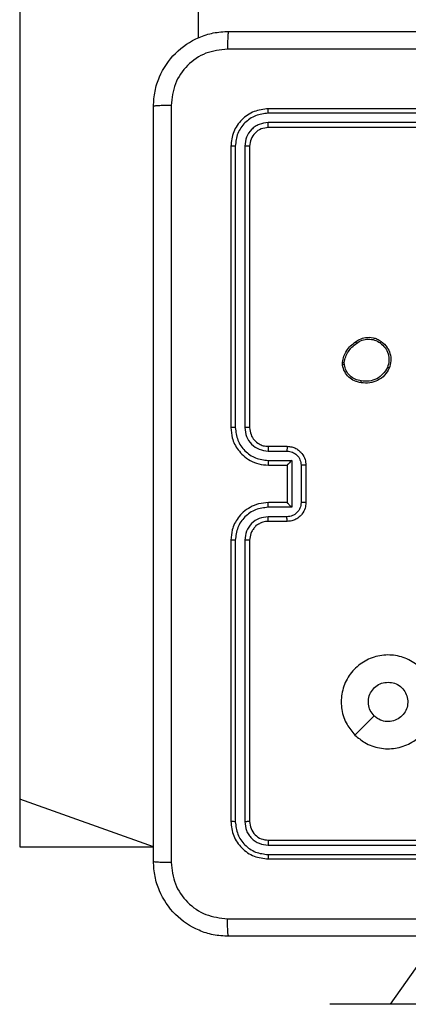
# Model space of a CAD drawing. Units: millimetres. Extents: x 4.6 to 17.7, y 7.9 to 24.3.
# Drawn here: x 8.4 to 8.4, y 11.3 to 11.4 of the extents above; entities that cross this region are included whole.
import ezdxf

# ---------------------------------------------------------------- set-up
doc = ezdxf.new("R2010")
doc.units = ezdxf.units.MM

msp = doc.modelspace()

# ---------------------------------------------------------------- linework, layer by layer
at = {"color": 7, "linetype": 'Continuous', "lineweight": 25}
for p, q in [((8.36249, 12.36769), (8.36249, 11.31261)), ((8.39401, 12.28428), (8.38782, 11.42082)), ((8.43782, 11.41014), (8.39779, 11.41014)), ((8.43782, 11.41078), (8.39782, 11.41078)), ((8.43782, 11.40881), (8.39779, 11.40881)), ((8.43782, 11.40811), (8.39782, 11.40811)), ((8.39249, 11.40544), (8.39249, 11.36544)), ((8.39312, 11.40547), (8.39312, 11.36545)), ((8.39446, 11.40547), (8.39446, 11.36545)), ((8.39516, 11.40544), (8.39516, 11.36544)), ((8.40835, 11.37434), (8.40835, 11.37473)), ((8.40861, 11.37438), (8.4086, 11.3747)), ((8.39782, 11.36278), (8.40049, 11.36278)), ((8.39779, 11.36211), (8.40046, 11.36211)), ((8.39779, 11.36078), (8.40113, 11.36078)), ((8.39782, 11.36011), (8.40049, 11.36011)), ((8.40049, 11.36011), (8.40049, 11.36011)), ((8.40049, 11.36011), (8.40049, 11.35478)), ((8.40113, 11.36078), (8.40113, 11.35411)), ((8.40246, 11.36011), (8.40246, 11.35477)), ((8.40316, 11.36011), (8.40316, 11.35478)), ((8.40113, 11.35411), (8.39779, 11.35411)), ((8.40049, 11.35478), (8.39782, 11.35478)), ((8.40049, 11.35478), (8.40049, 11.35477)), ((8.40046, 11.35277), (8.39779, 11.35277)), ((8.40049, 11.35211), (8.39782, 11.35211)), ((8.39249, 11.34944), (8.39249, 11.30944)), ((8.39312, 11.34944), (8.39312, 11.30941)), ((8.39446, 11.34944), (8.39446, 11.30941)), ((8.39516, 11.34944), (8.39516, 11.30944)), ((8.36249, 11.31261), (8.36249, 11.30582)), ((8.39782, 11.30678), (8.43782, 11.30678)), ((8.36249, 11.30582), (8.38149, 11.30582)), ((8.39779, 11.30607), (8.43782, 11.30608)), ((8.39779, 11.30474), (8.43782, 11.30474)), ((8.39782, 11.30411), (8.43782, 11.30411)), ((8.40655, 11.28344), (8.40655, 11.28344)), ((8.41516, 11.28344), (8.40655, 11.28344)), ((8.42194, 11.28344), (8.41516, 11.28344))]:
    msp.add_line(p, q, dxfattribs=at)
at = {"color": 8, "linetype": 'Continuous', "lineweight": 25}
for p, q in [((8.38149, 11.30582), (8.36249, 11.31261)), ((8.41516, 11.28344), (8.42194, 11.29311))]:
    msp.add_line(p, q, dxfattribs=at)
at = {"color": 7, "linetype": 'Continuous', "lineweight": 25, "flags": 128}
msp.add_lwpolyline([(8.41011, 11.32173), (8.41148, 11.3231), (8.41284, 11.32446)], dxfattribs=at)
at = {"color": 7, "linetype": 'Continuous', "lineweight": 25}
for points, knots in [([(8.38149, 11.41111), (8.38153, 11.41184), (8.38162, 11.41327), (8.38248, 11.41594), (8.38443, 11.41884), (8.38733, 11.42078), (8.39, 11.42165), (8.39143, 11.42173), (8.39216, 11.42178)], [0, 0, 0, 0, 0.130542, 0.257583, 0.500015, 0.742667, 0.869631, 1, 1, 1, 1]), ([(8.39216, 11.42178), (8.39214, 11.42174), (8.3921, 11.42166), (8.39206, 11.42109), (8.39202, 11.42027), (8.39202, 11.41961), (8.39201, 11.41927)], [0, 0, 0, 0, 0.249953, 0.499882, 0.749641, 1, 1, 1, 1]), ([(8.39216, 11.42178), (8.40408, 11.42178), (8.42792, 11.42178), (8.46373, 11.42178), (8.48757, 11.42178), (8.49949, 11.42178)], [0, 0, 0, 0, 0.333296, 0.666701, 1, 1, 1, 1]), ([(8.39201, 11.41927), (8.39096, 11.41915), (8.38886, 11.41891), (8.38621, 11.41706), (8.38436, 11.4144), (8.38412, 11.4123), (8.38399, 11.41125)], [0, 0, 0, 0, 0.249959, 0.500057, 0.749964, 1, 1, 1, 1]), ([(8.49963, 11.41927), (8.48768, 11.41927), (8.46378, 11.41927), (8.42787, 11.41927), (8.40397, 11.41927), (8.39201, 11.41927)], [0, 0, 0, 0, 0.333336, 0.666664, 1, 1, 1, 1]), ([(8.38399, 11.41125), (8.38366, 11.41125), (8.38299, 11.41124), (8.38217, 11.41121), (8.38161, 11.41116), (8.38153, 11.41113), (8.38149, 11.41111)], [0, 0, 0, 0, 0.250403, 0.500148, 0.750066, 1, 1, 1, 1]), ([(8.38149, 11.30378), (8.38149, 11.3157), (8.38149, 11.33954), (8.38149, 11.37535), (8.38149, 11.39919), (8.38149, 11.41111)], [0, 0, 0, 0, 0.333295, 0.666702, 1, 1, 1, 1]), ([(8.38399, 11.41125), (8.38399, 11.3993), (8.38399, 11.37539), (8.38399, 11.33949), (8.38399, 11.31559), (8.38399, 11.30363)], [0, 0, 0, 0, 0.333337, 0.666663, 1, 1, 1, 1]), ([(8.39782, 11.41078), (8.39712, 11.4107), (8.39573, 11.41054), (8.39396, 11.4093), (8.39273, 11.40754), (8.39257, 11.40614), (8.39249, 11.40544)], [0, 0, 0, 0, 0.250147, 0.500134, 0.750047, 1, 1, 1, 1]), ([(8.39779, 11.41014), (8.39718, 11.41007), (8.39597, 11.40992), (8.39466, 11.40903), (8.39389, 11.40809), (8.3933, 11.40701), (8.39319, 11.40609), (8.39312, 11.40547)], [0, 0, 0, 0, 0.249616, 0.499212, 0.623793, 0.749849, 1, 1, 1, 1]), ([(8.39779, 11.41014), (8.39779, 11.41024), (8.39779, 11.41042), (8.3978, 11.41063), (8.39781, 11.41075), (8.39782, 11.41077), (8.39782, 11.41078)], [0, 0, 0, 0, 0.279772, 0.559221, 0.77947, 1, 1, 1, 1]), ([(8.39779, 11.40881), (8.39736, 11.40876), (8.3967, 11.40869), (8.39592, 11.40826), (8.39525, 11.40771), (8.39461, 11.40678), (8.39451, 11.40591), (8.39446, 11.40547)], [0, 0, 0, 0, 0.250156, 0.376152, 0.500771, 0.750345, 1, 1, 1, 1]), ([(8.39782, 11.40811), (8.39782, 11.40812), (8.39781, 11.40815), (8.3978, 11.40834), (8.39779, 11.40857), (8.39779, 11.40873), (8.39779, 11.40881)], [0, 0, 0, 0, 0.27979, 0.559052, 0.779345, 1, 1, 1, 1]), ([(8.39782, 11.40811), (8.39747, 11.40807), (8.39678, 11.40799), (8.39589, 11.40737), (8.39528, 11.40649), (8.3952, 11.40579), (8.39516, 11.40544)], [0, 0, 0, 0, 0.250201, 0.50011, 0.749994, 1, 1, 1, 1]), ([(8.39312, 11.40547), (8.39303, 11.40547), (8.39284, 11.40547), (8.39263, 11.40546), (8.39251, 11.40545), (8.3925, 11.40545), (8.39249, 11.40544)], [0, 0, 0, 0, 0.279792, 0.55914, 0.779416, 1, 1, 1, 1]), ([(8.39516, 11.40544), (8.39514, 11.40545), (8.39512, 11.40546), (8.39493, 11.40547), (8.3947, 11.40547), (8.39454, 11.40547), (8.39446, 11.40547)], [0, 0, 0, 0, 0.279795, 0.558939, 0.779452, 1, 1, 1, 1]), ([(8.41021, 11.37764), (8.41039, 11.37776), (8.41082, 11.37806), (8.41168, 11.37831), (8.41255, 11.37828), (8.41331, 11.37805), (8.41367, 11.37782), (8.41386, 11.3777)], [0, 0, 0, 0, 0.172881, 0.397069, 0.67225, 0.829673, 1, 1, 1, 1]), ([(8.41035, 11.37742), (8.4106, 11.37759), (8.41111, 11.37791), (8.41201, 11.37806), (8.41292, 11.37795), (8.41344, 11.37764), (8.4137, 11.37748)], [0, 0, 0, 0, 0.249938, 0.499924, 0.749782, 1, 1, 1, 1]), ([(8.40835, 11.37473), (8.4084, 11.37502), (8.40852, 11.3756), (8.40892, 11.3764), (8.40948, 11.37711), (8.40996, 11.37746), (8.41021, 11.37764)], [0, 0, 0, 0, 0.246993, 0.495971, 0.746969, 1, 1, 1, 1]), ([(8.4086, 11.3747), (8.40866, 11.37497), (8.40877, 11.37552), (8.40916, 11.37627), (8.40967, 11.37693), (8.41012, 11.37726), (8.41035, 11.37742)], [0, 0, 0, 0, 0.249956, 0.499992, 0.750092, 1, 1, 1, 1]), ([(8.41021, 11.37764), (8.41021, 11.37763), (8.41021, 11.37763), (8.41023, 11.37759), (8.41026, 11.37755), (8.41029, 11.37751), (8.41032, 11.37747), (8.41034, 11.37744), (8.41035, 11.37742)], [0, 0, 0, 0, 0.2175825, 0.4570618, 0.5841506, 0.7177352, 0.8561907, 1, 1, 1, 1]), ([(8.41386, 11.3777), (8.41386, 11.37769), (8.41385, 11.37769), (8.41381, 11.37764), (8.41376, 11.37757), (8.41372, 11.37751), (8.4137, 11.37748)], [0, 0, 0, 0, 0.250276, 0.499921, 0.749947, 1, 1, 1, 1]), ([(8.4137, 11.37748), (8.41395, 11.37727), (8.41445, 11.37684), (8.41487, 11.37594), (8.41501, 11.37495), (8.41483, 11.37431), (8.41474, 11.374)], [0, 0, 0, 0, 0.250228, 0.500047, 0.75005, 1, 1, 1, 1]), ([(8.41386, 11.3777), (8.41416, 11.37743), (8.4147, 11.37696), (8.41514, 11.37596), (8.41529, 11.37492), (8.41509, 11.37423), (8.41499, 11.37389)], [0, 0, 0, 0, 0.27766, 0.499886, 0.750872, 1, 1, 1, 1]), ([(8.40835, 11.37473), (8.40835, 11.37473), (8.40836, 11.37473), (8.40843, 11.37472), (8.40851, 11.37471), (8.40857, 11.37471), (8.4086, 11.3747)], [0, 0, 0, 0, 0.279152, 0.559048, 0.779252, 1, 1, 1, 1]), ([(8.40861, 11.37438), (8.40857, 11.37438), (8.4085, 11.37437), (8.40842, 11.37435), (8.40836, 11.37434), (8.40836, 11.37434), (8.40835, 11.37434)], [0, 0, 0, 0, 0.250158, 0.500121, 0.749434, 1, 1, 1, 1]), ([(8.41098, 11.37182), (8.41066, 11.37189), (8.41002, 11.37202), (8.40921, 11.37259), (8.40859, 11.37338), (8.40843, 11.37402), (8.40835, 11.37434)], [0, 0, 0, 0, 0.249991, 0.500001, 0.746696, 1, 1, 1, 1]), ([(8.41101, 11.37209), (8.41072, 11.37215), (8.41013, 11.37227), (8.40939, 11.37279), (8.40882, 11.37351), (8.40868, 11.37409), (8.40861, 11.37438)], [0, 0, 0, 0, 0.2499521, 0.4999429, 0.7497611, 1, 1, 1, 1]), ([(8.41499, 11.37389), (8.41479, 11.37354), (8.41438, 11.37283), (8.41339, 11.37211), (8.41221, 11.37171), (8.4114, 11.37178), (8.41098, 11.37182)], [0, 0, 0, 0, 0.24532, 0.500032, 0.742727, 1, 1, 1, 1]), ([(8.41474, 11.374), (8.41455, 11.37367), (8.41416, 11.37302), (8.41323, 11.37235), (8.41214, 11.37198), (8.41139, 11.37205), (8.41101, 11.37209)], [0, 0, 0, 0, 0.249965, 0.499927, 0.749749, 1, 1, 1, 1]), ([(8.41499, 11.37389), (8.41499, 11.37389), (8.41498, 11.37389), (8.41494, 11.37391), (8.41489, 11.37393), (8.41484, 11.37395), (8.41479, 11.37397), (8.41475, 11.37399), (8.41474, 11.374)], [0, 0, 0, 0, 0.216999, 0.455241, 0.583266, 0.716506, 0.855545, 1, 1, 1, 1]), ([(8.41098, 11.37182), (8.41098, 11.37183), (8.41098, 11.37184), (8.41098, 11.37188), (8.41099, 11.37193), (8.411, 11.37198), (8.411, 11.37203), (8.41101, 11.37207), (8.41101, 11.37209)], [0, 0, 0, 0, 0.219044, 0.457919, 0.585543, 0.718569, 0.856614, 1, 1, 1, 1]), ([(8.39312, 11.36545), (8.39304, 11.36545), (8.39287, 11.36545), (8.39266, 11.36545), (8.39252, 11.36544), (8.3925, 11.36544), (8.39249, 11.36544)], [0, 0, 0, 0, 0.2501648, 0.5000602, 0.7499334, 1, 1, 1, 1]), ([(8.39249, 11.36544), (8.39253, 11.36495), (8.39262, 11.36382), (8.39332, 11.36246), (8.39426, 11.36142), (8.39524, 11.36072), (8.39646, 11.36021), (8.39736, 11.36014), (8.39782, 11.36011)], [0, 0, 0, 0, 0.177601, 0.403011, 0.534204, 0.677446, 0.832724, 1, 1, 1, 1]), ([(8.39312, 11.36545), (8.3932, 11.36484), (8.39335, 11.36362), (8.39441, 11.36207), (8.39596, 11.36099), (8.39718, 11.36085), (8.39779, 11.36078)], [0, 0, 0, 0, 0.249915, 0.499849, 0.749543, 1, 1, 1, 1]), ([(8.39446, 11.36545), (8.39451, 11.36501), (8.39461, 11.36414), (8.39538, 11.36303), (8.39649, 11.36227), (8.39736, 11.36216), (8.39779, 11.36211)], [0, 0, 0, 0, 0.250413, 0.500102, 0.750065, 1, 1, 1, 1]), ([(8.39516, 11.36544), (8.39515, 11.36544), (8.39515, 11.36544), (8.39511, 11.36544), (8.39504, 11.36544), (8.39495, 11.36545), (8.39485, 11.36545), (8.39472, 11.36545), (8.39459, 11.36545), (8.3945, 11.36545), (8.39446, 11.36545)], [0, 0, 0, 0, 0.1248736, 0.2501851, 0.3751997, 0.49999, 0.6247316, 0.7497946, 0.8749493, 1, 1, 1, 1]), ([(8.39516, 11.36544), (8.3952, 11.3651), (8.39527, 11.36446), (8.39579, 11.36364), (8.39642, 11.36313), (8.39713, 11.36283), (8.39758, 11.36279), (8.39782, 11.36278)], [0, 0, 0, 0, 0.244448, 0.457331, 0.675422, 0.824545, 1, 1, 1, 1]), ([(8.39782, 11.36278), (8.39782, 11.36277), (8.39781, 11.36274), (8.3978, 11.36259), (8.39779, 11.36237), (8.39779, 11.3622), (8.39779, 11.36211)], [0, 0, 0, 0, 0.2502236, 0.5001682, 0.7498384, 1, 1, 1, 1]), ([(8.40049, 11.36278), (8.40049, 11.36276), (8.40048, 11.36274), (8.40047, 11.36256), (8.40046, 11.36234), (8.40046, 11.36219), (8.40046, 11.36211)], [0, 0, 0, 0, 0.279788, 0.559195, 0.779579, 1, 1, 1, 1]), ([(8.40049, 11.36278), (8.40071, 11.36276), (8.40114, 11.36273), (8.40172, 11.3625), (8.40221, 11.36217), (8.4027, 11.36167), (8.40308, 11.36097), (8.40313, 11.36038), (8.40316, 11.36011)], [0, 0, 0, 0, 0.1582177, 0.3069973, 0.4463641, 0.5763024, 0.8068661, 1, 1, 1, 1]), ([(8.40046, 11.36211), (8.40072, 11.36208), (8.40125, 11.36202), (8.40191, 11.36156), (8.40237, 11.3609), (8.40243, 11.36037), (8.40246, 11.36011)], [0, 0, 0, 0, 0.250467, 0.500184, 0.750114, 1, 1, 1, 1]), ([(8.39779, 11.36078), (8.39779, 11.36069), (8.39779, 11.36052), (8.3978, 11.36029), (8.39781, 11.36014), (8.39782, 11.36012), (8.39782, 11.36011)], [0, 0, 0, 0, 0.250393, 0.499908, 0.749778, 1, 1, 1, 1]), ([(8.40113, 11.36078), (8.40106, 11.3607), (8.40091, 11.36056), (8.40073, 11.36038), (8.40061, 11.36025), (8.40054, 11.36018), (8.4005, 11.36012), (8.40049, 11.36011), (8.40049, 11.36011)], [0, 0, 0, 0, 0.251498, 0.50248, 0.646558, 0.775716, 0.892473, 1, 1, 1, 1]), ([(8.40316, 11.36011), (8.40315, 11.36011), (8.40315, 11.36011), (8.40311, 11.36011), (8.40304, 11.36011), (8.40296, 11.36011), (8.40285, 11.36011), (8.40273, 11.36011), (8.4026, 11.36011), (8.40251, 11.36011), (8.40246, 11.36011)], [0, 0, 0, 0, 0.125184, 0.250151, 0.375243, 0.499924, 0.624809, 0.749813, 0.874939, 1, 1, 1, 1]), ([(8.39782, 11.35478), (8.39736, 11.35474), (8.39645, 11.35467), (8.39524, 11.35416), (8.39425, 11.35346), (8.39332, 11.35242), (8.39262, 11.35106), (8.39253, 11.34994), (8.39249, 11.34944)], [0, 0, 0, 0, 0.167934, 0.323665, 0.467204, 0.598513, 0.823534, 1, 1, 1, 1]), ([(8.39779, 11.35411), (8.39718, 11.35404), (8.39596, 11.35389), (8.39441, 11.35282), (8.39335, 11.35127), (8.3932, 11.35005), (8.39312, 11.34944)], [0, 0, 0, 0, 0.250461, 0.500151, 0.750087, 1, 1, 1, 1]), ([(8.39779, 11.35411), (8.39779, 11.35419), (8.39779, 11.35437), (8.3978, 11.35459), (8.39781, 11.35474), (8.39782, 11.35477), (8.39782, 11.35478)], [0, 0, 0, 0, 0.250126, 0.500096, 0.749745, 1, 1, 1, 1]), ([(8.40246, 11.35477), (8.40243, 11.35451), (8.40237, 11.35399), (8.40191, 11.35333), (8.40125, 11.35286), (8.40072, 11.3528), (8.40046, 11.35277)], [0, 0, 0, 0, 0.249891, 0.499828, 0.749549, 1, 1, 1, 1]), ([(8.40316, 11.35478), (8.40313, 11.35451), (8.40308, 11.35392), (8.4027, 11.35322), (8.40222, 11.35272), (8.40173, 11.35239), (8.40114, 11.35216), (8.40071, 11.35212), (8.40049, 11.35211)], [0, 0, 0, 0, 0.192256, 0.422518, 0.55253, 0.692115, 0.841267, 1, 1, 1, 1]), ([(8.40113, 11.35411), (8.40106, 11.35418), (8.40091, 11.35433), (8.40073, 11.35451), (8.40061, 11.35463), (8.40054, 11.35471), (8.4005, 11.35476), (8.40049, 11.35477), (8.40049, 11.35477)], [0, 0, 0, 0, 0.251503, 0.502513, 0.646612, 0.775694, 0.8927, 1, 1, 1, 1]), ([(8.40316, 11.35478), (8.40315, 11.35478), (8.40315, 11.35478), (8.40311, 11.35477), (8.40304, 11.35477), (8.40296, 11.35477), (8.40285, 11.35477), (8.40273, 11.35477), (8.4026, 11.35477), (8.40251, 11.35477), (8.40246, 11.35477)], [0, 0, 0, 0, 0.125184, 0.250151, 0.375244, 0.499937, 0.624809, 0.749813, 0.874957, 1, 1, 1, 1]), ([(8.39779, 11.35277), (8.39736, 11.35272), (8.39648, 11.35262), (8.39538, 11.35185), (8.39462, 11.35075), (8.39451, 11.34987), (8.39446, 11.34944)], [0, 0, 0, 0, 0.2504505, 0.5001448, 0.7501043, 1, 1, 1, 1]), ([(8.39782, 11.35211), (8.39782, 11.35212), (8.39781, 11.35214), (8.3978, 11.35229), (8.39779, 11.35251), (8.39779, 11.35269), (8.39779, 11.35277)], [0, 0, 0, 0, 0.250103, 0.4999877, 0.7495981, 1, 1, 1, 1]), ([(8.40049, 11.35211), (8.40049, 11.35212), (8.40048, 11.35215), (8.40047, 11.35232), (8.40046, 11.35254), (8.40046, 11.3527), (8.40046, 11.35277)], [0, 0, 0, 0, 0.279755, 0.558943, 0.779303, 1, 1, 1, 1]), ([(8.39782, 11.35211), (8.39756, 11.35209), (8.39711, 11.35205), (8.3966, 11.35183), (8.39636, 11.35167), (8.39627, 11.35161), (8.39626, 11.3516), (8.39626, 11.3516), (8.39626, 11.3516), (8.39626, 11.3516), (8.39626, 11.3516), (8.3961, 11.3516), (8.39589, 11.35124), (8.39555, 11.35089), (8.39524, 11.35026), (8.39519, 11.34976), (8.39516, 11.34944)], [0, 0, 0, 0, 0.189216, 0.320287, 0.392978, 0.397949, 0.400069, 0.400324, 0.40045, 0.400464, 0.400469, 0.400473, 0.510678, 0.642683, 0.768398, 1, 1, 1, 1]), ([(8.39312, 11.34944), (8.39304, 11.34944), (8.39287, 11.34944), (8.39266, 11.34944), (8.39252, 11.34944), (8.3925, 11.34944), (8.39249, 11.34944)], [0, 0, 0, 0, 0.250147, 0.500044, 0.749929, 1, 1, 1, 1]), ([(8.39516, 11.34944), (8.39515, 11.34944), (8.39515, 11.34944), (8.39511, 11.34944), (8.39504, 11.34944), (8.39495, 11.34944), (8.39485, 11.34944), (8.39472, 11.34944), (8.39459, 11.34944), (8.3945, 11.34944), (8.39446, 11.34944)], [0, 0, 0, 0, 0.124878, 0.250194, 0.375212, 0.500002, 0.624762, 0.74981, 0.874966, 1, 1, 1, 1]), ([(8.41011, 11.32173), (8.40971, 11.32221), (8.40882, 11.32326), (8.40813, 11.32532), (8.40814, 11.32759), (8.40888, 11.32976), (8.41032, 11.33153), (8.41226, 11.33274), (8.41448, 11.33323), (8.41675, 11.33296), (8.41879, 11.33195), (8.4204, 11.33033), (8.42137, 11.32826), (8.4216, 11.32599), (8.42108, 11.32378), (8.41984, 11.32186), (8.41804, 11.32046), (8.41588, 11.31973), (8.4136, 11.31977), (8.41158, 11.32047), (8.41056, 11.32135), (8.41011, 11.32173)], [0, 0, 0, 0, 0.044738, 0.098641, 0.15193, 0.205874, 0.260188, 0.313198, 0.366982, 0.420856, 0.474334, 0.527983, 0.581904, 0.635426, 0.689065, 0.742818, 0.79663, 0.850209, 0.903793, 0.957774, 1, 1, 1, 1]), ([(8.41284, 11.32446), (8.41264, 11.32471), (8.41224, 11.32519), (8.41199, 11.32613), (8.41204, 11.32708), (8.41241, 11.32797), (8.41305, 11.32867), (8.41389, 11.32915), (8.41451, 11.32921), (8.41482, 11.32924)], [0, 0, 0, 0, 0.143037, 0.286082, 0.42903, 0.572232, 0.715499, 0.858783, 1, 1, 1, 1]), ([(8.41482, 11.32924), (8.41514, 11.32921), (8.41577, 11.32915), (8.41661, 11.32867), (8.41724, 11.32796), (8.41761, 11.32707), (8.41766, 11.32612), (8.41739, 11.3252), (8.41683, 11.32442), (8.41605, 11.32387), (8.41513, 11.3236), (8.41417, 11.32367), (8.41338, 11.32399), (8.413, 11.32433), (8.41284, 11.32446)], [0, 0, 0, 0, 0.0858517, 0.1716973, 0.2575149, 0.3432868, 0.4290985, 0.5150095, 0.6009688, 0.6869824, 0.7729982, 0.8589395, 0.9448503, 1, 1, 1, 1]), ([(8.39312, 11.30941), (8.39303, 11.30941), (8.39284, 11.30941), (8.39263, 11.30942), (8.39251, 11.30943), (8.3925, 11.30944), (8.39249, 11.30944)], [0, 0, 0, 0, 0.279793, 0.559152, 0.779429, 1, 1, 1, 1]), ([(8.39249, 11.30944), (8.39257, 11.30874), (8.39273, 11.30735), (8.39396, 11.30558), (8.39573, 11.30435), (8.39713, 11.30419), (8.39782, 11.30411)], [0, 0, 0, 0, 0.250128, 0.500109, 0.750039, 1, 1, 1, 1]), ([(8.39312, 11.30941), (8.3932, 11.3088), (8.39334, 11.30758), (8.39424, 11.30628), (8.39518, 11.30551), (8.39626, 11.30491), (8.39718, 11.30481), (8.39779, 11.30474)], [0, 0, 0, 0, 0.2496198, 0.4992382, 0.6238282, 0.7498536, 1, 1, 1, 1]), ([(8.39516, 11.30944), (8.39514, 11.30944), (8.39512, 11.30943), (8.39493, 11.30942), (8.3947, 11.30941), (8.39454, 11.30941), (8.39446, 11.30941)], [0, 0, 0, 0, 0.279782, 0.558939, 0.779469, 1, 1, 1, 1]), ([(8.39446, 11.30941), (8.39451, 11.30897), (8.39458, 11.30832), (8.395, 11.30754), (8.39556, 11.30687), (8.39649, 11.30623), (8.39736, 11.30613), (8.39779, 11.30607)], [0, 0, 0, 0, 0.250163, 0.376184, 0.500795, 0.750393, 1, 1, 1, 1]), ([(8.39516, 11.30944), (8.3952, 11.30909), (8.39528, 11.30839), (8.39589, 11.30751), (8.39678, 11.3069), (8.39747, 11.30682), (8.39782, 11.30678)], [0, 0, 0, 0, 0.250193, 0.500095, 0.749976, 1, 1, 1, 1]), ([(8.39782, 11.30678), (8.39782, 11.30676), (8.39781, 11.30673), (8.3978, 11.30655), (8.39779, 11.30631), (8.39779, 11.30615), (8.39779, 11.30607)], [0, 0, 0, 0, 0.279962, 0.559109, 0.779436, 1, 1, 1, 1]), ([(8.38149, 11.30378), (8.38153, 11.30376), (8.38161, 11.30372), (8.38217, 11.30368), (8.38299, 11.30364), (8.38366, 11.30364), (8.38399, 11.30363)], [0, 0, 0, 0, 0.249934, 0.499852, 0.749597, 1, 1, 1, 1]), ([(8.39216, 11.29311), (8.39143, 11.29315), (8.38999, 11.29324), (8.38733, 11.2941), (8.38442, 11.29604), (8.38248, 11.29895), (8.38162, 11.30162), (8.38153, 11.30305), (8.38149, 11.30378)], [0, 0, 0, 0, 0.130547, 0.257575, 0.500018, 0.742663, 0.869632, 1, 1, 1, 1]), ([(8.38399, 11.30363), (8.38411, 11.30258), (8.38436, 11.30048), (8.38621, 11.29783), (8.38887, 11.29598), (8.39096, 11.29573), (8.39201, 11.29561)], [0, 0, 0, 0, 0.249959, 0.500049, 0.749964, 1, 1, 1, 1]), ([(8.39779, 11.30474), (8.39779, 11.30465), (8.39779, 11.30446), (8.3978, 11.30425), (8.39781, 11.30413), (8.39782, 11.30412), (8.39782, 11.30411)], [0, 0, 0, 0, 0.279966, 0.559081, 0.779694, 1, 1, 1, 1]), ([(8.39201, 11.29561), (8.40098, 11.29561), (8.4189, 11.29561), (8.43685, 11.29561), (8.44582, 11.29561)], [0, 0, 0, 0, 0.5000079, 1, 1, 1, 1]), ([(8.39216, 11.29311), (8.39214, 11.29315), (8.3921, 11.29322), (8.39206, 11.29379), (8.39202, 11.29462), (8.39202, 11.29528), (8.39201, 11.29561)], [0, 0, 0, 0, 0.2504319, 0.5001529, 0.7501074, 1, 1, 1, 1]), ([(8.49949, 11.29311), (8.48757, 11.29311), (8.46373, 11.29311), (8.42792, 11.29311), (8.40408, 11.29311), (8.39216, 11.29311)], [0, 0, 0, 0, 0.333296, 0.666701, 1, 1, 1, 1])]:
    msp.add_open_spline(points, degree=3, knots=knots, dxfattribs=at)

doc.saveas('drawing.dxf')
